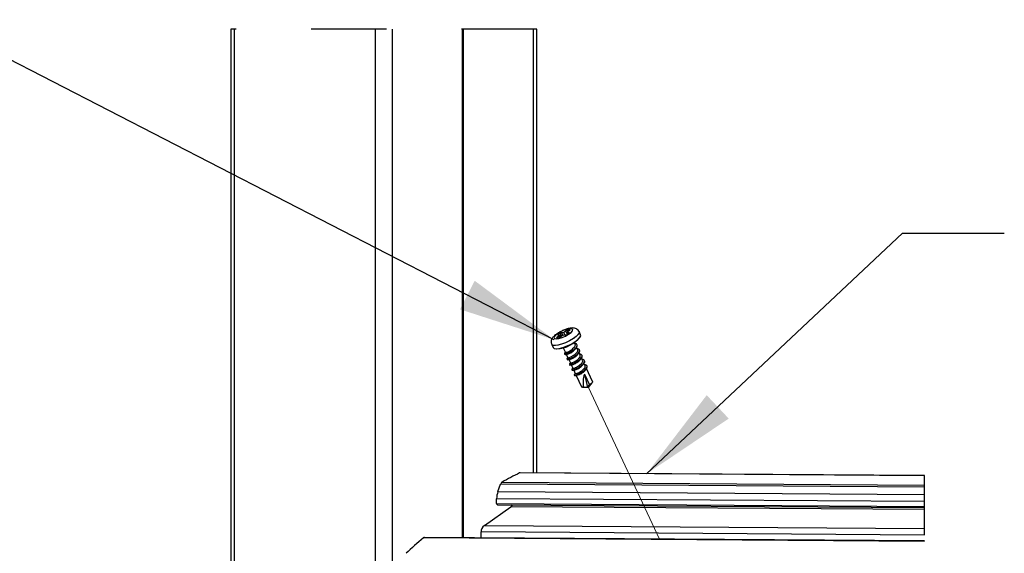
# Paper-space layout 'Sheet2' of a CAD drawing. Units: inches. Extents: x 0.1 to 10.9, y 0.1 to 8.4.
# Drawn here: x 7.4 to 8.7, y 6.6 to 7.3 of the extents above; entities that cross this region are included whole.
import ezdxf

# ---------------------------------------------------------------- set-up
doc = ezdxf.new("R2010")
doc.units = ezdxf.units.IN
doc.header["$MEASUREMENT"] = 0
doc.linetypes.add('HIDDEN', pattern=[0.075, 0.05, -0.025])
doc.linetypes.add('PHANTOM', pattern=[0.5, 0.25, -0.05, 0.05, -0.05, 0.05, -0.05])
doc.dimstyles.new('SLDDIMSTYLE2', dxfattribs={"dimtxt": 0.18, "dimasz": 0.13, "dimexe": 0, "dimexo": 0.0625, "dimgap": 0, "dimtad": 0, "dimtih": 1, "dimtoh": 1, "dimdec": 0, "dimrnd": 1e-09, "dimzin": 0, "dimdsep": 46, "dimtxsty": 'Standard', "dimsah": 1, "dimcen": 0.09, "dimadec": 0, "dimazin": 0, "dimtfac": 0.13, "dimtdec": 0, "dimtofl": 0, "dimtmove": 0, "dimatfit": 3, "dimfxl": 0, "dimfrac": 2, "dimtolj": 1, "dimtzin": 0, "dimarcsym": 0})

psp = doc.layouts.new('Sheet2')

# ---------------------------------------------------------------- linework, layer by layer
at = {"color": 7, "linetype": 'Continuous', "lineweight": 25}
for p, q in [((7.67322, 7.26437), (7.67322, 6.02906)), ((7.6778, 7.26437), (7.6778, 6.02125)), ((7.98075, 7.26437), (7.98075, 6.58807)), ((7.98252, 6.58806), (7.98252, 7.26437)), ((8.08012, 6.67414), (8.08012, 7.26437)), ((8.11865, 6.86252), (8.11596, 6.86111)), ((8.12149, 6.86453), (8.11865, 6.86252)), ((8.12072, 6.85843), (8.11865, 6.86252)), ((8.12034, 6.86108), (8.12166, 6.8625)), ((8.12222, 6.8629), (8.12149, 6.86453)), ((8.12166, 6.8625), (8.1245, 6.86451)), ((8.13832, 6.85789), (8.13634, 6.86211)), ((8.1093, 6.85591), (8.10646, 6.8539)), ((8.10749, 6.85795), (8.10981, 6.85793)), ((8.11062, 6.85733), (8.1093, 6.85591)), ((8.11015, 6.85436), (8.1093, 6.85591)), ((8.10947, 6.85388), (8.11231, 6.85589)), ((8.10981, 6.85793), (8.11062, 6.85733)), ((8.11172, 6.85547), (8.11062, 6.85733)), ((8.11349, 6.86053), (8.11116, 6.86055)), ((8.11298, 6.85624), (8.11116, 6.86055)), ((8.11231, 6.85589), (8.115, 6.8573)), ((8.11596, 6.86111), (8.11349, 6.86053)), ((8.11479, 6.85719), (8.11349, 6.86053)), ((8.115, 6.8573), (8.11747, 6.85788)), ((8.11739, 6.85786), (8.11596, 6.86111)), ((8.11747, 6.85788), (8.1198, 6.85786)), ((8.12115, 6.86048), (8.12034, 6.86108)), ((8.12117, 6.85872), (8.12034, 6.86108)), ((8.12347, 6.86046), (8.12115, 6.86048)), ((8.12167, 6.85906), (8.12115, 6.86048)), ((8.09989, 6.84504), (8.10187, 6.84082)), ((8.11519, 6.84067), (8.1181, 6.83446)), ((8.13116, 6.84487), (8.1299, 6.84757)), ((8.13446, 6.83784), (8.13293, 6.84111)), ((8.11935, 6.83179), (8.12139, 6.82743)), ((8.12258, 6.82489), (8.12469, 6.82039)), ((8.13775, 6.8308), (8.13626, 6.83399)), ((8.14105, 6.82377), (8.13951, 6.82705)), ((8.12587, 6.81785), (8.12798, 6.81336)), ((8.12923, 6.81068), (8.13128, 6.80632)), ((8.14434, 6.81673), (8.14282, 6.81999)), ((8.15424, 6.7956), (8.14614, 6.8129)), ((8.13003, 6.805), (8.12987, 6.80471)), ((8.13232, 6.8041), (8.13245, 6.8038)), ((8.13247, 6.80377), (8.13953, 6.7887)), ((8.14348, 6.80539), (8.15014, 6.79118)), ((8.14348, 6.80539), (8.14732, 6.78798)), ((8.14106, 6.78809), (8.14886, 6.78792)), ((8.14732, 6.78798), (8.14233, 6.78818)), ((8.14886, 6.78792), (8.15373, 6.79402)), ((8.59557, 6.67039), (8.05714, 6.6741)), ((8.59557, 6.67059), (8.05788, 6.67429)), ((8.0284, 6.64928), (8.03185, 6.65902)), ((8.59557, 6.65513), (8.03185, 6.65902)), ((8.03402, 6.66189), (8.59557, 6.65801)), ((8.59557, 6.63601), (8.02662, 6.63993)), ((8.02662, 6.63348), (8.02662, 6.63993)), ((8.0284, 6.64928), (8.59557, 6.64537)), ((8.01032, 6.60418), (8.04571, 6.62921)), ((8.02662, 6.63348), (8.59557, 6.62955)), ((8.02772, 6.63193), (8.59557, 6.62801)), ((8.59557, 6.62542), (8.04571, 6.62921)), ((8.01032, 6.60418), (8.59557, 6.60014)), ((8.59557, 6.58319), (7.92924, 6.58779)), ((8.59557, 6.58383), (7.93062, 6.58842)), ((8.59557, 6.59159), (8.0059, 6.59566)), ((8.0059, 6.5879), (8.0059, 6.59566))]:
    psp.add_line(p, q, dxfattribs=at)
at = {"color": 7, "linetype": 'HIDDEN', "lineweight": 25}
for p, q in [((8.08012, 7.26437), (7.67322, 7.26437)), ((8.59557, 6.39172), (8.59557, 6.67059))]:
    psp.add_line(p, q, dxfattribs=at)
at = {"color": 8, "linetype": 'Continuous', "lineweight": 25}
for p, q in [((7.86562, 5.90771), (7.86562, 7.26437)), ((7.88772, 7.26437), (7.88772, 5.90771)), ((8.07555, 6.67417), (8.07555, 7.26437))]:
    psp.add_line(p, q, dxfattribs=at)
at = {"color": 7, "linetype": 'PHANTOM', "lineweight": 18}
psp.add_line((8.24331, 6.58626), (8.14886, 6.78792), dxfattribs=at)
at = {"color": 7, "linetype": 'Continuous', "lineweight": 25, "flags": 128}
for points in [[(8.10365, 6.85287), (8.10585, 6.85239), (8.10935, 6.85283), (8.11368, 6.85413), (8.11825, 6.85612), (8.12245, 6.85852), (8.12571, 6.86102), (8.12758, 6.86327), (8.12783, 6.86497), (8.1264, 6.86589), (8.1235, 6.86591), (8.11952, 6.86503), (8.11499, 6.86335), (8.11053, 6.86112), (8.10673, 6.85863), (8.10412, 6.85622), (8.10304, 6.85421), (8.10365, 6.85287)], [(8.10586, 6.83929), (8.10993, 6.83972), (8.1149, 6.841), (8.12034, 6.84302), (8.12575, 6.8456), (8.13065, 6.84852), (8.13463, 6.85152), (8.1373, 6.85432), (8.13845, 6.85668), (8.13832, 6.85789)], [(8.10187, 6.84082), (8.10306, 6.83976), (8.10586, 6.83929)], [(8.14233, 6.78818), (8.14101, 6.78809), (8.14006, 6.78826), (8.13954, 6.78867), (8.13953, 6.7887)], [(8.15424, 6.7956), (8.15427, 6.79499), (8.15384, 6.79417), (8.15297, 6.79322), (8.15171, 6.7922), (8.15014, 6.79118)]]:
    psp.add_lwpolyline(points, dxfattribs=at)
at = {"color": 8, "linetype": 'Continuous', "lineweight": 25, "flags": 128}
for points in [[(8.13634, 6.86211), (8.13648, 6.8609), (8.13533, 6.85854), (8.13265, 6.85574), (8.12868, 6.85274), (8.12377, 6.84983), (8.11836, 6.84724), (8.11292, 6.84522), (8.10795, 6.84394), (8.10389, 6.84351)], [(8.10389, 6.84351), (8.10108, 6.84399), (8.09989, 6.84505)]]:
    psp.add_lwpolyline(points, dxfattribs=at)
at = {"color": 7, "linetype": 'PHANTOM', "lineweight": 18, "flags": 128}
for points in [[(8.13626, 6.86227), (8.13651, 6.86139), (8.13576, 6.85918), (8.13345, 6.85647), (8.12977, 6.8535)], [(8.12977, 6.8535), (8.12506, 6.85053), (8.11973, 6.84784), (8.11426, 6.84566), (8.10913, 6.84418), (8.1048, 6.84354), (8.10165, 6.84378), (8.09996, 6.8449), (8.09989, 6.84504)]]:
    psp.add_lwpolyline(points, dxfattribs=at)
at = {"color": 7, "linetype": 'Continuous', "lineweight": 25}
for centre, radius, start, end in [((8.12294, 6.85757), 0.00711, 77.38096, 101.82669), ((8.10802, 6.86085), 0.00711, 257.38096, 281.82669), ((8.10404, 6.88228), 0.04329, 273.32956, 321.73323), ((8.12306, 6.83982), 0.0239, 119.85806, 130.66895), ((8.10789, 6.8786), 0.02391, 299.86011, 310.6669), ((8.173, 6.79477), 0.03136, 160.21696, 192.12734), ((8.28312, 6.21856), 0.50851, 116.38451, 119.33076), ((8.05789, 6.67272), 0.00157, 90.55337, 118.62914), ((8.03701, 6.65736), 0.00542, 123.44497, 162.19896), ((8.05516, 6.63936), 0.02854, 159.65269, 178.84316), ((8.02789, 6.63321), 0.00129, 167.84873, 262.38592), ((8.04222, 6.63371), 0.0057, 307.82503, 340.26006), ((8.01731, 6.59514), 0.01143, 127.75445, 177.40829), ((8.47158, 5.95218), 0.83554, 130.47285, 132.59042), ((7.93076, 6.58628), 0.00214, 93.70486, 135.04049)]:
    psp.add_arc(centre, radius, start, end, dxfattribs=at)
for points, knots in [([(8.13624, 6.86205), (8.13616, 6.8623), (8.13579, 6.86354), (8.13408, 6.8651), (8.1316, 6.86643), (8.12867, 6.86698), (8.12493, 6.86681), (8.12046, 6.86579), (8.11558, 6.86402), (8.11091, 6.86177), (8.10664, 6.85918), (8.10304, 6.85632), (8.1005, 6.85333), (8.09922, 6.85021), (8.09897, 6.84739), (8.09971, 6.84578), (8.10001, 6.84512)], [0, 0, 0, 0, 0.0154715, 0.0768985, 0.1297542, 0.1845359, 0.2523397, 0.3528988, 0.4581951, 0.5627619, 0.6631396, 0.7565767, 0.8378335, 0.8948092, 0.9570753, 1, 1, 1, 1]), ([(8.11682, 6.83262), (8.11688, 6.8325), (8.11717, 6.83187), (8.11914, 6.83262), (8.12135, 6.83317), (8.12448, 6.83473), (8.12762, 6.83661), (8.13048, 6.83881), (8.13259, 6.84103), (8.13388, 6.84311), (8.1336, 6.84525), (8.13201, 6.84606), (8.13099, 6.84609), (8.13059, 6.8461)], [0, 0, 0, 0, 0.0148998, 0.0754292, 0.179544, 0.3145657, 0.4633942, 0.6075225, 0.7287178, 0.8183426, 0.8808956, 0.9532944, 1, 1, 1, 1]), ([(8.11687, 6.8321), (8.11716, 6.83199), (8.11812, 6.83161), (8.12018, 6.83237), (8.12289, 6.83338), (8.12607, 6.83508), (8.12911, 6.83713), (8.13177, 6.83939), (8.13335, 6.84146), (8.13427, 6.84339), (8.13374, 6.84407), (8.13362, 6.84422)], [0, 0, 0, 0, 0.041792, 0.1337249, 0.2725649, 0.4359664, 0.6090917, 0.7639307, 0.8894858, 0.9750647, 1, 1, 1, 1]), ([(8.1182, 6.83451), (8.11828, 6.83444), (8.11869, 6.8341), (8.12001, 6.83471), (8.12177, 6.83526), (8.12405, 6.8365), (8.12641, 6.83798), (8.12824, 6.83947), (8.12934, 6.84054), (8.12989, 6.84116), (8.13045, 6.84186), (8.13092, 6.8426), (8.13114, 6.8432), (8.13119, 6.84334), (8.1312, 6.84338), (8.1312, 6.84339), (8.13135, 6.84382), (8.13151, 6.84447), (8.13116, 6.84483), (8.13113, 6.84485)], [0, 0, 0, 0, 0.0181912, 0.0867131, 0.2015874, 0.3483149, 0.509925, 0.6697192, 0.7411509, 0.7665977, 0.8074844, 0.8915315, 0.9101336, 0.9148277, 0.9160959, 0.9164707, 0.9166696, 0.9934591, 1, 1, 1, 1]), ([(8.11972, 6.83181), (8.11975, 6.83181), (8.1202, 6.83166), (8.12136, 6.83221), (8.12317, 6.83284), (8.12536, 6.83403), (8.12761, 6.83548), (8.12968, 6.83709), (8.1308, 6.83835), (8.13132, 6.83894)], [0, 0, 0, 0, 0.0060153, 0.1026243, 0.2502033, 0.4344188, 0.6351384, 0.8319552, 1, 1, 1, 1]), ([(8.12012, 6.82558), (8.12017, 6.82546), (8.12046, 6.82483), (8.12244, 6.82558), (8.12464, 6.82613), (8.12777, 6.8277), (8.13091, 6.82958), (8.13378, 6.83177), (8.13588, 6.83399), (8.13718, 6.83607), (8.1369, 6.83822), (8.13531, 6.83902), (8.13429, 6.83905), (8.13389, 6.83906)], [0, 0, 0, 0, 0.0148993, 0.075427, 0.1795388, 0.3145566, 0.4633807, 0.6075404, 0.7287322, 0.8183544, 0.8809055, 0.9533409, 1, 1, 1, 1]), ([(8.12031, 6.82515), (8.1204, 6.82502), (8.12081, 6.82441), (8.12276, 6.82519), (8.12508, 6.82581), (8.12822, 6.82741), (8.13134, 6.82932), (8.1342, 6.83154), (8.13615, 6.83371), (8.13747, 6.83574), (8.13706, 6.83683), (8.13693, 6.8372)], [0, 0, 0, 0, 0.0195434, 0.0934884, 0.217401, 0.3747912, 0.5473829, 0.7118275, 0.8494541, 0.9495196, 1, 1, 1, 1]), ([(8.12148, 6.82747), (8.12148, 6.82743), (8.12143, 6.82707), (8.12287, 6.82752), (8.12386, 6.82775), (8.12511, 6.82833), (8.12585, 6.82869), (8.12626, 6.8289), (8.12717, 6.82938), (8.12885, 6.83037), (8.13098, 6.83194), (8.13291, 6.83371), (8.13422, 6.83541), (8.13466, 6.8368), (8.1346, 6.83759), (8.13446, 6.83777), (8.13443, 6.83782)], [0, 0, 0, 0, 0.0071377, 0.056059, 0.1489158, 0.2359343, 0.2684557, 0.2871197, 0.3129492, 0.4403097, 0.6103613, 0.7516737, 0.8749145, 0.9627589, 0.9897447, 1, 1, 1, 1]), ([(8.13129, 6.83888), (8.13149, 6.83914), (8.13191, 6.83966), (8.13233, 6.84018), (8.13255, 6.84044)], [0, 0, 0, 0, 0.4920547, 1, 1, 1, 1]), ([(8.117, 6.83332), (8.11695, 6.83327), (8.11682, 6.83313), (8.11674, 6.83296), (8.11669, 6.83286)], [0, 0, 0, 0, 0.4064816, 1, 1, 1, 1]), ([(8.11803, 6.83461), (8.11789, 6.83444), (8.11754, 6.83401), (8.1172, 6.83358), (8.11698, 6.83332)], [0, 0, 0, 0, 0.3908637, 1, 1, 1, 1]), ([(8.11759, 6.83182), (8.11792, 6.83182), (8.11861, 6.83181), (8.11929, 6.83179), (8.11964, 6.83179)], [0, 0, 0, 0, 0.4911325, 1, 1, 1, 1]), ([(8.1203, 6.82629), (8.12024, 6.82623), (8.12011, 6.82609), (8.12003, 6.82592), (8.11998, 6.82582)], [0, 0, 0, 0, 0.4076921, 1, 1, 1, 1]), ([(8.12132, 6.82757), (8.12119, 6.8274), (8.12084, 6.82697), (8.12049, 6.82654), (8.12028, 6.82628)], [0, 0, 0, 0, 0.3913079, 1, 1, 1, 1]), ([(8.12116, 6.82479), (8.12148, 6.82479), (8.12212, 6.82477), (8.12277, 6.82476), (8.1231, 6.82475)], [0, 0, 0, 0, 0.4881688, 1, 1, 1, 1]), ([(8.12322, 6.82481), (8.12332, 6.82481), (8.12397, 6.8248), (8.12531, 6.82537), (8.1273, 6.82624), (8.12956, 6.82752), (8.13175, 6.8291), (8.13341, 6.83042), (8.13412, 6.83135), (8.1343, 6.83159)], [0, 0, 0, 0, 0.0236402, 0.1476525, 0.3197014, 0.5227079, 0.7342291, 0.9335626, 1, 1, 1, 1]), ([(8.12341, 6.81855), (8.12347, 6.81842), (8.12376, 6.81779), (8.12573, 6.81855), (8.12794, 6.8191), (8.13107, 6.82066), (8.13421, 6.82254), (8.13707, 6.82474), (8.13918, 6.82695), (8.14047, 6.82903), (8.14019, 6.83118), (8.1386, 6.83199), (8.13758, 6.83202), (8.13718, 6.83203)], [0, 0, 0, 0, 0.0148998, 0.0754292, 0.1795441, 0.314566, 0.4633946, 0.6075264, 0.7287176, 0.8183425, 0.8808955, 0.9532944, 1, 1, 1, 1]), ([(8.12359, 6.8181), (8.12358, 6.81802), (8.12351, 6.8175), (8.12554, 6.81795), (8.1273, 6.81838), (8.13041, 6.81978), (8.13353, 6.82154), (8.13653, 6.8237), (8.13884, 6.82591), (8.14051, 6.82805), (8.14044, 6.82952), (8.14041, 6.83012)], [0, 0, 0, 0, 0.009598, 0.0652065, 0.1715194, 0.320306, 0.4884719, 0.6598177, 0.8075554, 0.9226722, 1, 1, 1, 1]), ([(8.12474, 6.82042), (8.12489, 6.82035), (8.12542, 6.8201), (8.12636, 6.82051), (8.12755, 6.82089), (8.12905, 6.82159), (8.13107, 6.82266), (8.13335, 6.82417), (8.13502, 6.82556), (8.13597, 6.82651), (8.13631, 6.82688), (8.13658, 6.82721), (8.13704, 6.82779), (8.13751, 6.82855), (8.13797, 6.82964), (8.13784, 6.83036), (8.13775, 6.8308)], [0, 0, 0, 0, 0.02566418, 0.09707776, 0.15410355, 0.23775645, 0.37245037, 0.53544895, 0.69307271, 0.73531297, 0.75939594, 0.77714808, 0.80614542, 0.88193056, 0.92721994, 1, 1, 1, 1]), ([(8.12636, 6.81774), (8.1267, 6.81778), (8.12768, 6.81791), (8.12935, 6.81863), (8.13148, 6.81968), (8.13375, 6.82108), (8.13589, 6.82269), (8.1371, 6.82395), (8.13767, 6.82456)], [0, 0, 0, 0, 0.0762528, 0.2188297, 0.4027208, 0.6085249, 0.8144765, 1, 1, 1, 1]), ([(8.12671, 6.81151), (8.12677, 6.81139), (8.12705, 6.81076), (8.12903, 6.81151), (8.13123, 6.81206), (8.13436, 6.81362), (8.1375, 6.81551), (8.14037, 6.8177), (8.14247, 6.81992), (8.14377, 6.822), (8.14349, 6.82414), (8.1419, 6.82495), (8.14088, 6.82498), (8.14048, 6.82499)], [0, 0, 0, 0, 0.014904, 0.0754759, 0.1795429, 0.3145586, 0.4633804, 0.6075413, 0.7287269, 0.8183477, 0.8809034, 0.953296, 1, 1, 1, 1]), ([(8.1268, 6.81102), (8.12704, 6.8109), (8.12788, 6.81046), (8.12988, 6.81122), (8.13253, 6.81215), (8.1357, 6.81382), (8.13876, 6.81585), (8.14147, 6.8181), (8.14313, 6.82019), (8.14415, 6.82215), (8.14363, 6.82291), (8.14349, 6.82311)], [0, 0, 0, 0, 0.0355881, 0.12363266, 0.25952763, 0.42184618, 0.59537124, 0.75246998, 0.88102565, 0.9696023, 1, 1, 1, 1]), ([(8.1281, 6.81341), (8.12811, 6.81335), (8.12819, 6.81292), (8.12963, 6.81354), (8.13079, 6.8138), (8.13215, 6.81447), (8.1333, 6.81506), (8.13441, 6.81568), (8.13603, 6.81672), (8.13788, 6.81812), (8.13978, 6.81992), (8.14088, 6.82157), (8.14142, 6.82305), (8.14103, 6.82358), (8.14094, 6.82371)], [0, 0, 0, 0, 0.0097795, 0.0685317, 0.16861379, 0.25519764, 0.30881165, 0.3856799, 0.46658937, 0.62932375, 0.77294057, 0.89456912, 0.97307958, 1, 1, 1, 1]), ([(8.13436, 6.83158), (8.13455, 6.83181), (8.13493, 6.83229), (8.13531, 6.83276), (8.1355, 6.833)], [0, 0, 0, 0, 0.4933242, 1, 1, 1, 1]), ([(8.13767, 6.82455), (8.13788, 6.82481), (8.1383, 6.82534), (8.13873, 6.82587), (8.13895, 6.82614)], [0, 0, 0, 0, 0.4898262, 1, 1, 1, 1]), ([(8.12359, 6.81925), (8.12354, 6.81919), (8.12341, 6.81906), (8.12333, 6.81888), (8.12328, 6.81878)], [0, 0, 0, 0, 0.407785, 1, 1, 1, 1]), ([(8.12462, 6.82054), (8.12448, 6.82037), (8.12414, 6.81994), (8.12379, 6.81951), (8.12357, 6.81925)], [0, 0, 0, 0, 0.3908218, 1, 1, 1, 1]), ([(8.12424, 6.81775), (8.12458, 6.81774), (8.12527, 6.81773), (8.12596, 6.81772), (8.12631, 6.81771)], [0, 0, 0, 0, 0.49377236, 1, 1, 1, 1]), ([(8.12689, 6.81221), (8.12683, 6.81216), (8.1267, 6.81202), (8.12662, 6.81185), (8.12657, 6.81175)], [0, 0, 0, 0, 0.407785, 1, 1, 1, 1]), ([(8.12791, 6.8135), (8.12778, 6.81333), (8.12743, 6.8129), (8.12708, 6.81247), (8.12687, 6.81221)], [0, 0, 0, 0, 0.3912661, 1, 1, 1, 1]), ([(8.12751, 6.81071), (8.12784, 6.81071), (8.12852, 6.8107), (8.1292, 6.81068), (8.12954, 6.81068)], [0, 0, 0, 0, 0.4898525, 1, 1, 1, 1]), ([(8.12965, 6.81073), (8.12973, 6.81072), (8.1303, 6.81064), (8.13154, 6.81117), (8.13345, 6.81194), (8.13568, 6.81316), (8.13791, 6.81468), (8.13981, 6.8162), (8.14077, 6.81735), (8.14115, 6.81781)], [0, 0, 0, 0, 0.0165576, 0.1244159, 0.2811345, 0.4714502, 0.6744278, 0.8696448, 1, 1, 1, 1]), ([(8.13, 6.80447), (8.13006, 6.80435), (8.13035, 6.80372), (8.13232, 6.80447), (8.13453, 6.80502), (8.13766, 6.80659), (8.1408, 6.80847), (8.14366, 6.81067), (8.14577, 6.81288), (8.14706, 6.81496), (8.14678, 6.81711), (8.14519, 6.81792), (8.14417, 6.81794), (8.14377, 6.81795)], [0, 0, 0, 0, 0.0148998, 0.0754292, 0.1795423, 0.3145665, 0.4633951, 0.6075234, 0.7287146, 0.8183394, 0.880898, 0.9532939, 1, 1, 1, 1]), ([(8.13016, 6.80382), (8.13024, 6.80378), (8.13079, 6.80352), (8.13238, 6.8039), (8.13478, 6.80467), (8.13784, 6.80615), (8.141, 6.80805), (8.14387, 6.81025), (8.14593, 6.81243), (8.14735, 6.8146), (8.14694, 6.8159), (8.14678, 6.81644)], [0, 0, 0, 0, 0.0111899, 0.0803036, 0.1991838, 0.3533541, 0.5232893, 0.6878576, 0.8262406, 0.9285759, 1, 1, 1, 1]), ([(8.13128, 6.80632), (8.13128, 6.80632), (8.13118, 6.80613), (8.13242, 6.80622), (8.13303, 6.80644), (8.13434, 6.80691), (8.13588, 6.80763), (8.13721, 6.80835), (8.13879, 6.80933), (8.14035, 6.81042), (8.14233, 6.8121), (8.14376, 6.81383), (8.14467, 6.81546), (8.14437, 6.81636), (8.14426, 6.8167)], [0, 0, 0, 0, 0.0001386, 0.0362173, 0.1074252, 0.1677981, 0.2512069, 0.3982277, 0.4165669, 0.5620614, 0.7155118, 0.8457023, 0.9434052, 1, 1, 1, 1]), ([(8.13637, 6.80477), (8.13674, 6.80496), (8.13793, 6.80554), (8.13988, 6.80668), (8.14201, 6.80831), (8.1435, 6.80949), (8.14404, 6.81025), (8.14409, 6.81032)], [0, 0, 0, 0, 0.1306442, 0.4151807, 0.7059477, 0.9744574, 1, 1, 1, 1]), ([(8.14118, 6.81778), (8.14138, 6.81803), (8.14179, 6.81854), (8.1422, 6.81905), (8.14241, 6.81931)], [0, 0, 0, 0, 0.4927661, 1, 1, 1, 1]), ([(8.14412, 6.81031), (8.1443, 6.81055), (8.14469, 6.81103), (8.14507, 6.81151), (8.14527, 6.81175)], [0, 0, 0, 0, 0.4916902, 1, 1, 1, 1]), ([(8.12984, 6.8044), (8.12988, 6.80432), (8.12994, 6.80418), (8.13001, 6.80404), (8.13004, 6.80397)], [0, 0, 0, 0, 0.4993245, 1, 1, 1, 1]), ([(8.13121, 6.80646), (8.13107, 6.8063), (8.13073, 6.80586), (8.13038, 6.80543), (8.13016, 6.80517)], [0, 0, 0, 0, 0.3908218, 1, 1, 1, 1]), ([(8.13637, 6.80477), (8.1356, 6.80451), (8.1342, 6.80404), (8.13231, 6.80363), (8.1312, 6.80371), (8.13078, 6.80374)], [0, 0, 0, 0, 0.42177039, 0.78088559, 1, 1, 1, 1]), ([(8.13194, 6.80381), (8.13224, 6.80381), (8.13257, 6.8038), (8.13289, 6.8038), (8.13292, 6.8038)], [0, 0, 0, 0, 0.9317377, 1, 1, 1, 1]), ([(8.14732, 6.78798), (8.14751, 6.78807), (8.14869, 6.78861), (8.14935, 6.79005), (8.15005, 6.79106), (8.15014, 6.79118)], [0, 0, 0, 0, 0.1421328, 0.8974202, 1, 1, 1, 1])]:
    psp.add_open_spline(points, degree=3, knots=knots, dxfattribs=at)

# ---------------------------------------------------------------- leaders
at = {"color": 7, "linetype": 'Continuous', "lineweight": 0}
for points in [[(8.10331, 6.85118), (7.27634, 7.27678), (7.24821, 7.27678)], [(8.226, 6.67294), (8.56648, 6.99315), (8.70185, 6.99315)]]:
    psp.add_leader(points, dimstyle='SLDDIMSTYLE2', dxfattribs=at)

doc.saveas('drawing.dxf')
